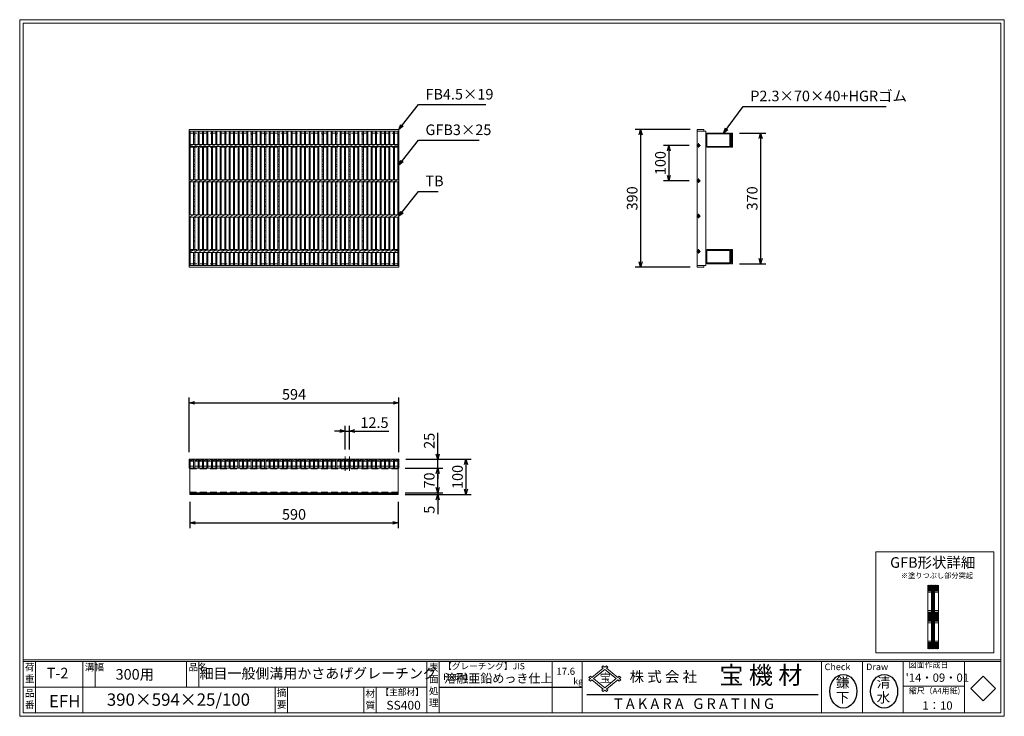
# Model space of a CAD drawing. Units: millimetres. Extents: x 0 to 2790, y 0 to 1973.
import ezdxf

# ---------------------------------------------------------------- set-up
doc = ezdxf.new("R2010")
doc.units = ezdxf.units.MM
doc.linetypes.add('CENTER', pattern=[10, 6.25, -1.25, 1.25, -1.25])
doc.linetypes.add('HIDDEN', pattern=[9.525, 6.35, -3.175])
for name, color, linetype, lineweight in [('エンボス', 4, 'Continuous', 5), ('ゴム', 51, 'Continuous', 13), ('中心線', 1, 'CENTER', 5), ('寸法線', 2, 'Continuous', 9), ('嵩上平面', 112, 'HIDDEN', 13), ('嵩上断面', 112, 'Continuous', 13), ('本体', 7, 'Continuous', 13), ('枠寸法', 31, 'Continuous', 9)]:
    doc.layers.add(name, color=color, linetype=linetype, lineweight=lineweight)
doc.layers.add('外枠', color=7, linetype='Continuous')
doc.dimstyles.new('ISO-25', dxfattribs={"dimscale": 10, "dimtxt": 3, "dimasz": 1.5, "dimexe": 1.5, "dimexo": 2, "dimgap": 0.5, "dimtad": 1, "dimdsep": 46, "dimtxsty": 'Standard', "dimblk": 'OPEN30', "dimcen": 2.5, "dimadec": 0, "dimazin": 0, "dimtfac": 1, "dimtmove": 0, "dimatfit": 0, "dimldrblk": 'OPEN30', "dimfxl": 1, "dimarcsym": 0})
pattern_1 = [(45, (-306.4178, -84.3298), (-1.122532, 1.122532), [])]

# ---------------------------------------------------------------- blocks, each defined once
blk = doc.blocks.new('TB8')
at = {"layer": '本体', "color": 1, "linetype": 'CENTER', "ltscale": 0.3}
for p, q in [((10, 0), (-2, 0)), ((4, 6), (4, -6))]:
    blk.add_line(p, q, dxfattribs=at)
at = {"layer": '本体', "color": 0, "linetype": 'Continuous'}
blk.add_circle((4, 0), 4, dxfattribs=at)
blk = doc.blocks.new('_Open30')
at = {"color": 0, "linetype": 'ByBlock', "lineweight": -2}
for p, q in [((-1, 0.27), (0, 0)), ((0, 0), (-1, -0.27)), ((0, 0), (-1, 0))]:
    blk.add_line(p, q, dxfattribs=at)
blk = doc.blocks.new('*D4')
at = {"layer": 'Defpoints', "color": 0, "linetype": 'Continuous', "ltscale": 3}
for p in [(1919.1, 1662.1), (1759.1, 1272.1), (1919.1, 1272.1)]:
    blk.add_point(p, dxfattribs=at)
at = {"layer": '寸法線', "color": 0, "linetype": 'Continuous', "lineweight": -2, "ltscale": 3}
for p, q in [((1899.1, 1662.1), (1744.1, 1662.1)), ((1759.1, 1647.1), (1759.1, 1287.1)), ((1899.1, 1272.1), (1744.1, 1272.1))]:
    blk.add_line(p, q, dxfattribs=at)
at = {"layer": '寸法線', "color": 0, "linetype": 'Continuous', "lineweight": -2, "ltscale": 3, "xscale": 15, "yscale": 15, "zscale": 15}
for p, rotation in [((1759.1, 1662.1), 90), ((1759.1, 1272.1), 270)]:
    blk.add_blockref('_Open30', p, dxfattribs=dict(at, rotation=rotation))
at = {"layer": '寸法線', "color": 0, "linetype": 'Continuous', "ltscale": 3, "insert": (1739.1, 1467.1), "char_height": 30, "attachment_point": 5, "rotation": 90}
blk.add_mtext('390', dxfattribs=at)
blk = doc.blocks.new('*D5')
at = {"layer": 'Defpoints', "color": 0, "linetype": 'Continuous', "ltscale": 3}
for p in [(1917.1, 1617.1), (1839.1, 1517.1), (1917.1, 1517.1)]:
    blk.add_point(p, dxfattribs=at)
at = {"layer": '寸法線', "color": 0, "linetype": 'Continuous', "lineweight": -2, "ltscale": 3}
for p, q in [((1897.1, 1617.1), (1824.1, 1617.1)), ((1839.1, 1602.1), (1839.1, 1532.1)), ((1897.1, 1517.1), (1824.1, 1517.1))]:
    blk.add_line(p, q, dxfattribs=at)
at = {"layer": '寸法線', "color": 0, "linetype": 'Continuous', "lineweight": -2, "ltscale": 3, "xscale": 15, "yscale": 15, "zscale": 15}
for p, rotation in [((1839.1, 1617.1), 90), ((1839.1, 1517.1), 270)]:
    blk.add_blockref('_Open30', p, dxfattribs=dict(at, rotation=rotation))
at = {"layer": '寸法線', "color": 0, "linetype": 'Continuous', "ltscale": 3, "insert": (1819.1, 1567.1), "char_height": 30, "attachment_point": 5, "rotation": 90}
blk.add_mtext('100', dxfattribs=at)
blk = doc.blocks.new('*D6')
at = {"layer": 'Defpoints', "color": 0, "linetype": 'Continuous', "ltscale": 3}
for p in [(1072.2, 703), (1184.2, 703), (1072.2, 633)]:
    blk.add_point(p, dxfattribs=at)
at = {"layer": '寸法線', "color": 0, "linetype": 'Continuous', "lineweight": -2, "ltscale": 3}
for p, q in [((1092.2, 703), (1199.2, 703)), ((1184.2, 648), (1184.2, 688)), ((1092.2, 633), (1199.2, 633))]:
    blk.add_line(p, q, dxfattribs=at)
at = {"layer": '寸法線', "color": 0, "linetype": 'Continuous', "lineweight": -2, "ltscale": 3, "xscale": 15, "yscale": 15, "zscale": 15}
for p, rotation in [((1184.2, 703), 90), ((1184.2, 633), 270)]:
    blk.add_blockref('_Open30', p, dxfattribs=dict(at, rotation=rotation))
at = {"layer": '寸法線', "color": 0, "linetype": 'Continuous', "ltscale": 3, "insert": (1164.2, 668), "char_height": 30, "attachment_point": 5, "rotation": 90}
blk.add_mtext('70', dxfattribs=at)
blk = doc.blocks.new('*D7')
at = {"layer": 'Defpoints', "color": 0, "linetype": 'Continuous', "ltscale": 3}
for p in [(1074.2, 728), (1184.2, 728), (1072.2, 703)]:
    blk.add_point(p, dxfattribs=at)
at = {"layer": '寸法線', "color": 0, "linetype": 'Continuous', "lineweight": -2, "ltscale": 3}
for p, q in [((1184.2, 743), (1184.2, 802.8)), ((1094.2, 728), (1199.2, 728)), ((1184.2, 703), (1184.2, 728)), ((1092.2, 703), (1199.2, 703)), ((1184.2, 688), (1184.2, 673))]:
    blk.add_line(p, q, dxfattribs=at)
at = {"layer": '寸法線', "color": 0, "linetype": 'Continuous', "lineweight": -2, "ltscale": 3, "xscale": 15, "yscale": 15, "zscale": 15}
for p, rotation in [((1184.2, 728), 270), ((1184.2, 703), 90)]:
    blk.add_blockref('_Open30', p, dxfattribs=dict(at, rotation=rotation))
at = {"layer": '寸法線', "color": 0, "linetype": 'Continuous', "ltscale": 3, "insert": (1164.2, 780.4), "char_height": 30, "attachment_point": 5, "rotation": 90}
blk.add_mtext('25', dxfattribs=at)
blk = doc.blocks.new('*D8')
at = {"layer": 'Defpoints', "color": 0, "linetype": 'Continuous', "ltscale": 3}
for p in [(2019.1, 1652.1), (2019.1, 1282.1), (2099.1, 1282.1)]:
    blk.add_point(p, dxfattribs=at)
at = {"layer": '寸法線', "color": 0, "linetype": 'Continuous', "lineweight": -2, "ltscale": 3}
for p, q in [((2039.1, 1652.1), (2114.1, 1652.1)), ((2099.1, 1637.1), (2099.1, 1297.1)), ((2039.1, 1282.1), (2114.1, 1282.1))]:
    blk.add_line(p, q, dxfattribs=at)
at = {"layer": '寸法線', "color": 0, "linetype": 'Continuous', "lineweight": -2, "ltscale": 3, "xscale": 15, "yscale": 15, "zscale": 15}
for p, rotation in [((2099.1, 1652.1), 90), ((2099.1, 1282.1), 270)]:
    blk.add_blockref('_Open30', p, dxfattribs=dict(at, rotation=rotation))
at = {"layer": '寸法線', "color": 0, "linetype": 'Continuous', "ltscale": 3, "insert": (2079.1, 1467.1), "char_height": 30, "attachment_point": 5, "rotation": 90}
blk.add_mtext('370', dxfattribs=at)
blk = doc.blocks.new('*D9')
at = {"layer": 'Defpoints', "color": 0, "linetype": 'Continuous', "ltscale": 3}
for p in [(1074.2, 728), (1072.2, 628), (1264.2, 628)]:
    blk.add_point(p, dxfattribs=at)
at = {"layer": '寸法線', "color": 0, "linetype": 'Continuous', "lineweight": -2, "ltscale": 3}
for p, q in [((1094.2, 728), (1279.2, 728)), ((1264.2, 713), (1264.2, 643)), ((1092.2, 628), (1279.2, 628))]:
    blk.add_line(p, q, dxfattribs=at)
at = {"layer": '寸法線', "color": 0, "linetype": 'Continuous', "lineweight": -2, "ltscale": 3, "xscale": 15, "yscale": 15, "zscale": 15}
for p, rotation in [((1264.2, 728), 90), ((1264.2, 628), 270)]:
    blk.add_blockref('_Open30', p, dxfattribs=dict(at, rotation=rotation))
at = {"layer": '寸法線', "color": 0, "linetype": 'Continuous', "ltscale": 3, "insert": (1244.2, 678), "char_height": 30, "attachment_point": 5, "rotation": 90}
blk.add_mtext('100', dxfattribs=at)
blk = doc.blocks.new('*D10')
at = {"layer": 'Defpoints', "color": 0, "linetype": 'Continuous'}
for p in [(1074.2, 888), (480.2, 728), (1074.2, 728)]:
    blk.add_point(p, dxfattribs=at)
at = {"layer": '寸法線', "color": 0, "linetype": 'Continuous', "lineweight": -2}
for p, q in [((480.2, 748), (480.2, 903)), ((1074.2, 748), (1074.2, 903)), ((495.2, 888), (1059.2, 888))]:
    blk.add_line(p, q, dxfattribs=at)
at = {"layer": '寸法線', "color": 0, "linetype": 'Continuous', "lineweight": -2, "xscale": 15, "yscale": 15, "zscale": 15, "rotation": 180}
blk.add_blockref('_Open30', (480.2, 888), dxfattribs=at)
at = {"layer": '寸法線', "color": 0, "linetype": 'Continuous', "lineweight": -2, "xscale": 15, "yscale": 15, "zscale": 15}
blk.add_blockref('_Open30', (1074.2, 888), dxfattribs=at)
at = {"layer": '寸法線', "color": 0, "linetype": 'Continuous', "insert": (777.2, 908), "char_height": 30, "attachment_point": 5}
blk.add_mtext('594', dxfattribs=at)
blk = doc.blocks.new('平ゴムパッキン')
for p, q in [((0, 0), (0, -40)), ((0, 0), (5, 0)), ((5, 0), (5, -10)), ((5, -10), (5, -30)), ((0, -40), (5, -40)), ((5, -30), (5, -40))]:
    blk.add_line(p, q)
at = {"color": 1}
for p, q in [((0, -3), (1.7, 0)), ((0, -9), (5, -0.3)), ((0, -15), (5, -6.3)), ((0, -21), (5, -12.3)), ((0, -27), (5, -18.3)), ((0, -33), (5, -24.3)), ((0, -39), (5, -30.3)), ((2.9, -40), (5, -36.3))]:
    blk.add_line(p, q, dxfattribs=at)
blk = doc.blocks.new('*D11')
at = {"layer": 'Defpoints', "color": 0, "linetype": 'Continuous', "ltscale": 3}
for p in [(1072.2, 633), (1072.2, 628), (1184.2, 628)]:
    blk.add_point(p, dxfattribs=at)
at = {"layer": '寸法線', "color": 0, "linetype": 'Continuous', "lineweight": -2, "ltscale": 3}
for p, q in [((1184.2, 648), (1184.2, 663)), ((1092.2, 633), (1199.2, 633)), ((1092.2, 628), (1199.2, 628)), ((1184.2, 633), (1184.2, 628)), ((1184.2, 613), (1184.2, 572.4))]:
    blk.add_line(p, q, dxfattribs=at)
at = {"layer": '寸法線', "color": 0, "linetype": 'Continuous', "lineweight": -2, "ltscale": 3, "xscale": 15, "yscale": 15, "zscale": 15}
for p, rotation in [((1184.2, 633), 270), ((1184.2, 628), 90)]:
    blk.add_blockref('_Open30', p, dxfattribs=dict(at, rotation=rotation))
at = {"layer": '寸法線', "color": 0, "linetype": 'Continuous', "ltscale": 3, "insert": (1164.2, 585.2), "char_height": 30, "attachment_point": 5, "rotation": 90}
blk.add_mtext('5', dxfattribs=at)
blk = doc.blocks.new('GFB詳細')
at = {"layer": 'エンボス', "linetype": 'Continuous'}
h = blk.add_hatch(dxfattribs=at)
h.set_pattern_fill('ANSI31', color=256, scale=0.5, style=0)
h.set_pattern_definition(pattern_1)
h.paths.add_polyline_path([(-191, 204.7), (-201.8, 204.7), (-201.8, 189.2), (-191, 189.2)])
h.paths.add_polyline_path([(-171.6, 204.7), (-182.4, 204.7), (-182.4, 189.2), (-171.6, 189.2)])
h.paths.add_polyline_path([(-171.6, 128.7), (-182.4, 128.7), (-182.4, 102.8), (-171.6, 102.8)])
h.paths.add_polyline_path([(-191, 128.7), (-201.8, 128.7), (-201.8, 102.8), (-191, 102.8)])
h.paths.add_polyline_path([(-191, 42.3), (-201.8, 42.3), (-201.8, 24.7), (-191, 24.7)])
h.paths.add_polyline_path([(-171.6, 42.3), (-182.4, 42.3), (-182.4, 24.7), (-171.6, 24.7)])
h = blk.add_hatch(dxfattribs=at)
h.set_pattern_fill('ANSI31', color=256, scale=0.5, style=0)
h.set_pattern_definition(pattern_1)
h.paths.add_polyline_path([(-182.4, 204.7), (-191, 204.7), (-191, 24.7), (-182.4, 24.7)])
at = {"layer": 'エンボス', "lineweight": 0}
for p, q in [((-201.8, 204.7), (-201.8, 24.7)), ((-171.6, 204.7), (-171.6, 24.7))]:
    blk.add_line(p, q, dxfattribs=at)
at = {"layer": 'エンボス', "linetype": 'Continuous'}
for p, q in [((-191, 204.7), (-191, 24.7)), ((-182.4, 204.7), (-182.4, 24.7)), ((-201.8, 189.2), (-191, 189.2)), ((-201.8, 184.8), (-191, 184.8)), ((-182.4, 189.2), (-171.6, 189.2)), ((-182.4, 184.8), (-171.6, 184.8)), ((-201.8, 133), (-191, 133)), ((-201.8, 128.7), (-191, 128.7)), ((-182.4, 133), (-171.6, 133)), ((-182.4, 128.7), (-171.6, 128.7)), ((-201.8, 102.8), (-191, 102.8)), ((-201.8, 98.4), (-191, 98.4)), ((-182.4, 102.8), (-171.6, 102.8)), ((-182.4, 98.4), (-171.6, 98.4)), ((-201.8, 46.6), (-191, 46.6)), ((-201.8, 42.3), (-191, 42.3)), ((-182.4, 46.6), (-171.6, 46.6)), ((-182.4, 42.3), (-171.6, 42.3))]:
    blk.add_line(p, q, dxfattribs=at)
blk.add_lwpolyline([(-348.4, 299.7), (-14.1, 299.7), (-14.1, 13.5), (-348.4, 13.5)], close=True, dxfattribs=at)
blk.add_text('GFB形状詳細', height=30, dxfattribs=at).set_placement((-308.2, 254))
at = {"layer": 'エンボス', "linetype": 'Continuous', "insert": (-277.9, 239.7), "char_height": 15, "width": 256.247, "attachment_point": 1}
blk.add_mtext('※塗りつぶし部分突起', dxfattribs=at)
blk = doc.blocks.new('P-H70')
for p, q in [((2.999997, 0.000001), (66.999997, 0.000001)), ((-0.000003, -2.999999), (-0.000003, -36.999999)), ((69.999997, -36.999999), (69.999997, -2.999999)), ((2.999997, -39.999999), (66.999997, -39.999999))]:
    blk.add_line(p, q)
at = {"linetype": 'Continuous'}
blk.add_lwpolyline([(2.299997, -37.699999), (67.699997, -37.699999), (67.699997, -2.299999), (2.299997, -2.299999)], close=True, dxfattribs=at)
for centre, start, end in [((2.999997, -2.999999), 90, 180), ((66.999997, -2.999999), 0, 90), ((2.999997, -36.999999), 180, 270), ((66.999997, -36.999999), 270, 0)]:
    blk.add_arc(centre, 3, start, end)
blk = doc.blocks.new('*D14')
at = {"layer": 'Defpoints', "color": 0, "ltscale": 3}
for p in [(482.2, 628), (1072.2, 628), (1072.2, 548)]:
    blk.add_point(p, dxfattribs=at)
at = {"layer": '寸法線', "color": 0, "lineweight": -2, "ltscale": 3}
for p, q in [((482.2, 608), (482.2, 533)), ((1072.2, 608), (1072.2, 533)), ((497.2, 548), (1057.2, 548))]:
    blk.add_line(p, q, dxfattribs=at)
at = {"layer": '寸法線', "color": 0, "lineweight": -2, "ltscale": 3, "xscale": 15, "yscale": 15, "zscale": 15, "rotation": 180}
blk.add_blockref('_Open30', (482.2, 548), dxfattribs=at)
at = {"layer": '寸法線', "color": 0, "lineweight": -2, "ltscale": 3, "xscale": 15, "yscale": 15, "zscale": 15}
blk.add_blockref('_Open30', (1072.2, 548), dxfattribs=at)
at = {"layer": '寸法線', "color": 0, "ltscale": 3, "insert": (777.2, 568), "char_height": 30, "attachment_point": 5}
blk.add_mtext('590', dxfattribs=at)
blk = doc.blocks.new('鎌下')
at = {"layer": '外枠', "linetype": 'Continuous'}
blk.add_ellipse((61.7, -84.6), major_axis=(0, -47.9), ratio=0.8, dxfattribs=at)
at = {"layer": '外枠', "linetype": 'Continuous', "char_height": 28.175, "width": 43.853, "attachment_point": 1}
for s, insert in [('{\\fHGSeikaishotaiPRO|b0|i0|c128|p65;鎌}', (40.6, -45.6)), ('{\\fHGSeikaishotaiPRO|b0|i0|c128|p65;下}', (40.6, -88.1))]:
    blk.add_mtext(s, dxfattribs=dict(at, insert=insert))
blk = doc.blocks.new('*U16')
at = {"layer": '本体', "linetype": 'Continuous'}
for p, q in [((-12.6, 0), (-3, 0)), ((-12.6, -5), (-3, 0)), ((-3, 0), (-3, -25)), ((-3, 0), (0, 0)), ((0, 0), (0, -25)), ((-12.6, -5), (-3, -5)), ((-12.6, -19), (-3, -19)), ((0, -25), (-3, -25))]:
    blk.add_line(p, q, dxfattribs=at)
blk = doc.blocks.new('*U17')
at = {"layer": 'エンボス', "color": 0, "linetype": 'ByBlock', "lineweight": -2}
for p in [(0, 0), (12.6, 0), (25.1, 0), (37.7, 0), (50.3, 0), (62.9, 0), (75.4, 0), (88, 0), (100.6, 0), (113.2, 0), (125.7, 0), (138.3, 0), (150.9, 0), (163.5, 0), (176, 0), (188.6, 0), (201.2, 0), (213.8, 0), (226.3, 0), (238.9, 0), (251.5, 0), (264.1, 0), (276.6, 0), (289.2, 0), (301.8, 0), (314.4, 0), (326.9, 0), (339.5, 0), (352.1, 0), (364.7, 0), (377.2, 0), (389.8, 0), (402.4, 0), (415, 0), (427.5, 0), (440.1, 0), (452.7, 0), (465.3, 0), (477.8, 0), (490.4, 0), (503, 0), (515.6, 0), (528.1, 0), (540.7, 0), (553.3, 0), (565.9, 0)]:
    blk.add_blockref('*U16', p, dxfattribs=at)
blk = doc.blocks.new('*U18')
at = {"layer": 'エンボス', "linetype": 'Continuous'}
for p, q in [((4.8, 180.4), (7.8, 181.6)), ((7.8, 176.2), (4.8, 177.4)), ((4.8, 168.4), (7.8, 167.2)), ((7.8, 162.6), (4.8, 161.4)), ((4.8, 136.7), (7.8, 137.9)), ((7.8, 132.5), (4.8, 133.7)), ((4.8, 124.7), (7.8, 123.5)), ((7.8, 118.9), (4.8, 117.7)), ((4.8, 108.7), (7.8, 109.9)), ((7.8, 104.5), (4.8, 105.7)), ((4.8, 96.7), (7.8, 95.5)), ((7.8, 90.9), (4.8, 89.7)), ((4.8, 80.7), (7.8, 81.9)), ((7.8, 76.5), (4.8, 77.7)), ((4.8, 68.7), (7.8, 67.5)), ((7.8, 62.9), (4.8, 61.7)), ((4.8, 36.7), (7.8, 37.9)), ((7.8, 32.5), (4.8, 33.7)), ((4.8, 24.7), (7.8, 23.5)), ((7.8, 18.9), (4.8, 17.7)), ((4.8, 8.7), (7.8, 9.9)), ((7.8, 4.5), (4.8, 5.7)), ((4.8, -3.3), (7.8, -4.5)), ((7.8, -9.1), (4.8, -10.3)), ((4.8, -19.3), (7.8, -18.1)), ((7.8, -23.5), (4.8, -22.3)), ((4.8, -31.3), (7.8, -32.5)), ((7.8, -37.1), (4.8, -38.3)), ((4.8, -63.3), (7.8, -62.1)), ((7.8, -67.5), (4.8, -66.3)), ((4.8, -75.3), (7.8, -76.5)), ((7.8, -81.1), (4.8, -82.3)), ((4.8, -91.3), (7.8, -90.1)), ((7.8, -95.5), (4.8, -94.3)), ((4.8, -103.3), (7.8, -104.5)), ((7.8, -109.1), (4.8, -110.3)), ((4.8, -119.3), (7.8, -118.1)), ((7.8, -123.5), (4.8, -122.3)), ((4.8, -131.3), (7.8, -132.5)), ((7.8, -137.1), (4.8, -138.3)), ((4.8, -163), (7.8, -161.9)), ((7.8, -167.2), (4.8, -166)), ((4.8, -175), (7.8, -176.2)), ((7.8, -180.9), (4.8, -182))]:
    blk.add_line(p, q, dxfattribs=at)
at = {"layer": '本体', "linetype": 'Continuous'}
for p, q in [((4.8, 190.5), (4.8, 153)), ((7.8, 190.5), (7.8, 153)), ((-7.8, 147), (4.8, 153)), ((4.8, 147), (4.8, 53)), ((7.8, 147), (7.8, 53)), ((-7.8, 47), (4.8, 53)), ((4.8, 47), (4.8, -47)), ((7.8, 47), (7.8, -47)), ((-7.8, -53), (4.8, -47)), ((4.8, -53), (4.8, -147)), ((7.8, -53), (7.8, -147)), ((-7.8, -153), (4.8, -147)), ((4.8, -153), (4.8, -190.5)), ((7.8, -153), (7.8, -190.5))]:
    blk.add_line(p, q, dxfattribs=at)
blk = doc.blocks.new('*U19')
at = {"layer": 'エンボス', "color": 0, "linetype": 'ByBlock', "lineweight": -2}
for p in [(0, 0), (12.5745, 0), (25.149, 0), (37.7235, 0), (50.298, 0), (62.8725, 0), (75.447, 0), (88.0215, 0), (100.596, 0), (113.1705, 0), (125.745, 0), (138.3195, 0), (150.894, 0), (163.4685, 0), (176.043, 0), (188.6175, 0), (201.192, 0), (213.7665, 0), (226.341, 0), (238.9155, 0), (251.49, 0), (264.0645, 0), (276.639, 0), (289.2135, 0), (301.788, 0), (314.3625, 0), (326.937, 0), (339.5115, 0), (352.086, 0), (364.6605, 0), (377.235, 0), (389.8095, 0), (402.384, 0), (414.9585, 0), (427.533, 0), (440.1075, 0), (452.682, 0), (465.2565, 0), (477.831, 0), (490.4055, 0), (502.98, 0), (515.5545, 0), (528.129, 0), (540.7035, 0), (553.278, 0), (565.8525, 0)]:
    blk.add_blockref('*U18', p, dxfattribs=at)
blk = doc.blocks.new('*D20')
at = {"layer": 'Defpoints', "color": 0, "ltscale": 3}
for p in [(934.3, 808), (921.8, 736), (934.3, 736)]:
    blk.add_point(p, dxfattribs=at)
at = {"layer": '寸法線', "color": 0, "lineweight": -2, "ltscale": 3}
for p, q in [((921.8, 756), (921.8, 823)), ((934.3, 756), (934.3, 823)), ((906.8, 808), (891.8, 808)), ((921.8, 808), (934.3, 808)), ((949.3, 808), (1046.1, 808))]:
    blk.add_line(p, q, dxfattribs=at)
at = {"layer": '寸法線', "color": 0, "lineweight": -2, "ltscale": 3, "xscale": 15, "yscale": 15, "zscale": 15}
blk.add_blockref('_Open30', (921.8, 808), dxfattribs=at)
at = {"layer": '寸法線', "color": 0, "lineweight": -2, "ltscale": 3, "xscale": 15, "yscale": 15, "zscale": 15, "rotation": 180}
blk.add_blockref('_Open30', (934.3, 808), dxfattribs=at)
at = {"layer": '寸法線', "color": 0, "ltscale": 3, "insert": (1005.2, 828), "char_height": 30, "attachment_point": 5}
blk.add_mtext('12.5', dxfattribs=at)

msp = doc.modelspace()

# ---------------------------------------------------------------- hatches: boundary and pattern name
at = {"layer": 'ゴム', "linetype": 'Continuous'}
h = msp.add_hatch(dxfattribs=at)
h.set_pattern_fill('ANSI31', color=256, style=0)
h.set_pattern_definition([(45, (-71.2895, 1037.2566), (-2.245064, 2.245064), [])])
h.paths.add_polyline_path([(1072.162, 627.966), (1072.162, 632.966), (482.162, 632.966), (482.162, 627.966)])

# ---------------------------------------------------------------- linework, layer by layer
at = {"layer": 'エンボス', "linetype": 'Continuous'}
for p, q in [((480.162, 1647.5), (483.162, 1648.7)), ((1071.162, 1647.5), (1074.162, 1648.7)), ((483.162, 1643.3), (480.162, 1644.5)), ((480.162, 1635.5), (483.162, 1634.3)), ((483.162, 1629.7), (480.162, 1628.5)), ((1074.162, 1643.3), (1071.162, 1644.5)), ((1071.162, 1635.5), (1074.162, 1634.3)), ((1074.162, 1629.7), (1071.162, 1628.5)), ((480.162, 1603.75), (483.162, 1604.95)), ((483.162, 1599.55), (480.162, 1600.75)), ((480.162, 1591.75), (483.162, 1590.55)), ((1071.162, 1603.75), (1074.162, 1604.95)), ((1074.162, 1599.55), (1071.162, 1600.75)), ((1071.162, 1591.75), (1074.162, 1590.55)), ((483.162, 1585.95), (480.162, 1584.75)), ((480.162, 1575.75), (483.162, 1576.95)), ((483.162, 1571.55), (480.162, 1572.75)), ((480.162, 1563.75), (483.162, 1562.55)), ((1074.162, 1585.95), (1071.162, 1584.75)), ((1071.162, 1575.75), (1074.162, 1576.95)), ((1074.162, 1571.55), (1071.162, 1572.75)), ((1071.162, 1563.75), (1074.162, 1562.55)), ((483.162, 1557.95), (480.162, 1556.75)), ((480.162, 1547.75), (483.162, 1548.95)), ((483.162, 1543.55), (480.162, 1544.75)), ((480.162, 1535.75), (483.162, 1534.55)), ((1074.162, 1557.95), (1071.162, 1556.75)), ((1071.162, 1547.75), (1074.162, 1548.95)), ((1074.162, 1543.55), (1071.162, 1544.75)), ((1071.162, 1535.75), (1074.162, 1534.55)), ((483.162, 1529.95), (480.162, 1528.75)), ((1074.162, 1529.95), (1071.162, 1528.75)), ((480.162, 1503.75), (483.162, 1504.95)), ((483.162, 1499.55), (480.162, 1500.75)), ((480.162, 1491.75), (483.162, 1490.55)), ((483.162, 1485.95), (480.162, 1484.75)), ((1071.162, 1503.75), (1074.162, 1504.95)), ((1074.162, 1499.55), (1071.162, 1500.75)), ((1071.162, 1491.75), (1074.162, 1490.55)), ((1074.162, 1485.95), (1071.162, 1484.75)), ((480.162, 1475.75), (483.162, 1476.95)), ((483.162, 1471.55), (480.162, 1472.75)), ((480.162, 1463.75), (483.162, 1462.55)), ((483.162, 1457.95), (480.162, 1456.75)), ((1071.162, 1475.75), (1074.162, 1476.95)), ((1074.162, 1471.55), (1071.162, 1472.75)), ((1071.162, 1463.75), (1074.162, 1462.55)), ((1074.162, 1457.95), (1071.162, 1456.75)), ((480.162, 1447.75), (483.162, 1448.95)), ((483.162, 1443.55), (480.162, 1444.75)), ((480.162, 1435.75), (483.162, 1434.55)), ((483.162, 1429.95), (480.162, 1428.75)), ((1071.162, 1447.75), (1074.162, 1448.95)), ((1074.162, 1443.55), (1071.162, 1444.75)), ((1071.162, 1435.75), (1074.162, 1434.55)), ((1074.162, 1429.95), (1071.162, 1428.75)), ((480.162, 1403.75), (483.162, 1404.95)), ((483.162, 1399.55), (480.162, 1400.75)), ((1071.162, 1403.75), (1074.162, 1404.95)), ((1074.162, 1399.55), (1071.162, 1400.75)), ((480.162, 1391.75), (483.162, 1390.55)), ((483.162, 1385.95), (480.162, 1384.75)), ((480.162, 1375.75), (483.162, 1376.95)), ((483.162, 1371.55), (480.162, 1372.75)), ((1071.162, 1391.75), (1074.162, 1390.55)), ((1074.162, 1385.95), (1071.162, 1384.75)), ((1071.162, 1375.75), (1074.162, 1376.95)), ((1074.162, 1371.55), (1071.162, 1372.75)), ((480.162, 1363.75), (483.162, 1362.55)), ((483.162, 1357.95), (480.162, 1356.75)), ((480.162, 1347.75), (483.162, 1348.95)), ((483.162, 1343.55), (480.162, 1344.75)), ((1071.162, 1363.75), (1074.162, 1362.55)), ((1074.162, 1357.95), (1071.162, 1356.75)), ((1071.162, 1347.75), (1074.162, 1348.95)), ((1074.162, 1343.55), (1071.162, 1344.75)), ((480.162, 1335.75), (483.162, 1334.55)), ((483.162, 1329.95), (480.162, 1328.75)), ((1071.162, 1335.75), (1074.162, 1334.55)), ((1074.162, 1329.95), (1071.162, 1328.75)), ((480.162, 1304), (483.162, 1305.2)), ((483.162, 1299.8), (480.162, 1301)), ((480.162, 1292), (483.162, 1290.8)), ((483.162, 1286.2), (480.162, 1285)), ((1071.162, 1304), (1074.162, 1305.2)), ((1074.162, 1299.8), (1071.162, 1301)), ((1071.162, 1292), (1074.162, 1290.8)), ((1074.162, 1286.2), (1071.162, 1285))]:
    msp.add_line(p, q, dxfattribs=at)
at = {"layer": 'ゴム', "linetype": 'Continuous'}
for p, q in [((482.162, 632.966), (482.162, 627.966)), ((482.162, 627.966), (1072.162, 627.966)), ((1072.162, 627.966), (1072.162, 632.966))]:
    msp.add_line(p, q, dxfattribs=at)
at = {"layer": '中心線', "linetype": 'Continuous'}
for p, q in [((921.768, 735.966), (921.768, 694.966)), ((934.268, 735.966), (934.268, 694.966))]:
    msp.add_line(p, q, dxfattribs=at)
at = {"layer": '外枠', "lineweight": 9, "ltscale": 80}
for p, q in [((2789.511, 1973.269), (0, 1973.269)), ((0, 0), (0, 1973.269)), ((2789.511, 0), (2789.511, 1973.269)), ((0, 0), (2789.511, 0))]:
    msp.add_line(p, q, dxfattribs=at)
at = {"layer": '外枠', "lineweight": 9, "ltscale": 100}
for p, q in [((10, 1963.878), (2780.12, 1963.878)), ((10, 1963.878), (10, 10)), ((2780.12, 1963.878), (2780.12, 10)), ((45, 155.399), (45, 10)), ((179.104, 155.399), (179.104, 10)), ((214.104, 155.399), (214.104, 82.7)), ((472.565, 155.399), (472.565, 82.7)), ((507.565, 155.399), (507.565, 82.7)), ((723.828, 82.7), (723.828, 10)), ((758.828, 82.7), (758.828, 10)), ((974.951, 82.7), (974.951, 10)), ((1009.951, 82.7), (1009.951, 10)), ((10, 10), (2780.12, 10))]:
    msp.add_line(p, q, dxfattribs=at)
at = {"layer": '外枠', "linetype": 'Continuous', "lineweight": 9, "ltscale": 100}
for p, q in [((10, 160.095), (2780.12, 160.095)), ((10, 155.399), (2780.12, 155.399)), ((1153.531, 155.399), (1153.531, 10)), ((1188.532, 155.399), (1188.532, 10)), ((1508.68, 155.399), (1508.68, 10)), ((1593.951, 155.399), (1593.951, 10)), ((1653.436, 142.863), (1649.123, 139.412)), ((1653.436, 142.863), (1657.75, 139.412)), ((1662.064, 142.863), (1657.75, 139.412)), ((1662.064, 142.863), (1666.378, 139.412)), ((2271.731, 155.399), (2271.731, 10)), ((2387.386, 155.399), (2387.386, 10)), ((2503.04, 155.399), (2503.04, 10)), ((2676.662, 155.399), (2676.662, 10)), ((1616.778, 113.536), (1612.464, 110.085)), ((1621.092, 110.085), (1616.778, 113.536)), ((1653.436, 135.961), (1621.092, 110.085)), ((1657.75, 132.51), (1625.405, 106.634)), ((1649.123, 139.412), (1653.436, 135.961)), ((1657.75, 132.51), (1690.095, 106.634)), ((1666.378, 139.412), (1662.064, 135.961)), ((1662.064, 135.961), (1694.409, 110.085)), ((1698.723, 113.536), (1694.409, 110.085)), ((1698.723, 113.536), (1703.037, 110.085)), ((2729.64, 113.462), (2694.775, 78.597)), ((2764.504, 78.597), (2729.64, 113.462)), ((1616.778, 106.634), (1612.464, 110.085)), ((1616.778, 106.634), (1612.464, 103.183)), ((1616.778, 99.732), (1612.464, 103.183)), ((1621.092, 103.183), (1616.778, 99.732)), ((1653.436, 77.307), (1621.092, 103.183)), ((1657.75, 80.758), (1625.405, 106.634)), ((1690.095, 106.634), (1657.75, 80.758)), ((1694.409, 103.183), (1662.064, 77.307)), ((1694.409, 103.183), (1698.723, 99.732)), ((1703.037, 110.085), (1698.723, 106.634)), ((1698.723, 106.634), (1703.037, 103.183)), ((1703.037, 103.183), (1698.723, 99.732)), ((2676.662, 85.048), (2503.04, 85.048)), ((10, 82.7), (1153.53, 82.7)), ((1653.436, 77.307), (1649.123, 73.856)), ((1653.436, 70.405), (1649.123, 73.856)), ((1657.75, 73.856), (1653.436, 70.405)), ((1662.064, 70.405), (1657.75, 73.856)), ((1666.378, 73.856), (1662.064, 77.307)), ((1666.378, 73.856), (1662.064, 70.405)), ((2694.775, 78.597), (2729.64, 43.733)), ((2729.64, 43.733), (2764.504, 78.597))]:
    msp.add_line(p, q, dxfattribs=at)
at = {"layer": '外枠', "ltscale": 3}
for p, q in [((1188.532, 82.7), (1593.951, 82.7)), ((1607.072, 61.671), (2262.174, 61.671))]:
    msp.add_line(p, q, dxfattribs=at)
at = {"layer": '外枠', "linetype": 'Continuous'}
msp.add_ellipse((2449.066, 70.801), major_axis=(0, -47.859), ratio=0.8, dxfattribs=at)
at = {"layer": '嵩上平面', "linetype": 'HIDDEN', "lineweight": 9, "ltscale": 3}
for p, q in [((482.662, 1652.05), (1071.662, 1652.05)), ((482.662, 1612.05), (482.662, 1652.05)), ((1071.662, 1612.05), (1071.662, 1652.05)), ((482.662, 1612.05), (1071.662, 1612.05)), ((482.662, 1322.05), (1071.662, 1322.05)), ((482.662, 1282.05), (482.662, 1322.05)), ((1071.662, 1282.05), (1071.662, 1322.05)), ((482.662, 1282.05), (1071.662, 1282.05))]:
    msp.add_line(p, q, dxfattribs=at)
at = {"layer": '嵩上断面', "linetype": 'Continuous'}
for p, q in [((482.162, 632.966), (482.162, 702.966)), ((482.162, 702.966), (1072.162, 702.966)), ((1072.162, 702.966), (1072.162, 632.966)), ((1072.162, 632.966), (482.162, 632.966))]:
    msp.add_line(p, q, dxfattribs=at)
at = {"layer": '嵩上断面', "linetype": 'HIDDEN', "ltscale": 3}
for p, q in [((482.162, 700.666), (1072.162, 700.666)), ((482.162, 635.266), (1072.162, 635.266))]:
    msp.add_line(p, q, dxfattribs=at)
at = {"layer": '本体', "linetype": 'Continuous'}
for p, q in [((480.162, 1662.05), (1074.162, 1662.05)), ((480.162, 1662.05), (480.162, 1272.05)), ((480.162, 1657.55), (1074.162, 1657.55)), ((480.162, 1657.55), (480.162, 1620.05)), ((483.162, 1657.55), (483.162, 1620.05)), ((1071.162, 1657.55), (1071.162, 1620.05)), ((1074.162, 1662.05), (1074.162, 1657.55)), ((1074.162, 1657.55), (1074.162, 1620.05)), ((1919.092, 1662.05), (1919.092, 1272.05)), ((1919.092, 1662.05), (1936.092, 1662.05)), ((1919.092, 1657.55), (1944.092, 1657.55)), ((1930.092, 1662.05), (1938.092, 1662.05)), ((1938.092, 1662.05), (1938.092, 1657.55)), ((1944.092, 1657.55), (1944.092, 1276.55)), ((480.162, 1620.05), (1074.162, 1620.05)), ((1058.588, 1614.05), (1071.162, 1620.05)), ((1074.162, 1620.05), (1074.162, 1614.05)), ((480.162, 1614.05), (1074.162, 1614.05)), ((480.162, 1614.05), (480.162, 1520.05)), ((483.162, 1614.05), (483.162, 1520.05)), ((1071.162, 1614.05), (1071.162, 1520.05)), ((1074.162, 1614.05), (1074.162, 1520.05)), ((480.162, 1520.05), (1074.162, 1520.05)), ((480.162, 1514.05), (1074.162, 1514.05)), ((480.162, 1514.05), (480.162, 1420.05)), ((483.162, 1514.05), (483.162, 1420.05)), ((1058.588, 1514.05), (1071.162, 1520.05)), ((1071.162, 1514.05), (1071.162, 1420.05)), ((1074.162, 1520.05), (1074.162, 1514.05)), ((1074.162, 1514.05), (1074.162, 1420.05)), ((480.162, 1420.05), (1074.162, 1420.05)), ((480.162, 1414.05), (1074.162, 1414.05)), ((480.162, 1414.05), (480.162, 1320.05)), ((483.162, 1414.05), (483.162, 1320.05)), ((1058.588, 1414.05), (1071.162, 1420.05)), ((1071.162, 1414.05), (1071.162, 1320.05)), ((1074.162, 1420.05), (1074.162, 1414.05)), ((1074.162, 1414.05), (1074.162, 1320.05)), ((480.162, 1320.05), (1074.162, 1320.05)), ((480.162, 1314.05), (1074.162, 1314.05)), ((480.162, 1314.05), (480.162, 1276.55)), ((483.162, 1314.05), (483.162, 1276.55)), ((1058.588, 1314.05), (1071.162, 1320.05)), ((1071.162, 1314.05), (1071.162, 1276.55)), ((1074.162, 1320.05), (1074.162, 1314.05)), ((1074.162, 1314.05), (1074.162, 1276.55)), ((480.162, 1276.55), (1074.162, 1276.55)), ((480.162, 1272.05), (1074.162, 1272.05)), ((1074.162, 1276.55), (1074.162, 1272.05)), ((1919.092, 1276.55), (1944.092, 1276.55)), ((1919.092, 1272.05), (1936.092, 1272.05)), ((1930.092, 1272.05), (1938.092, 1272.05)), ((1938.092, 1272.05), (1938.092, 1276.55)), ((480.162, 727.966), (480.162, 702.966)), ((480.162, 727.966), (483.162, 727.966)), ((483.162, 727.966), (483.162, 702.966)), ((1061.588, 727.966), (1071.162, 727.966)), ((1061.588, 722.966), (1071.162, 727.966)), ((1071.162, 727.966), (1071.162, 702.966)), ((1071.162, 727.966), (1074.162, 727.966)), ((1074.162, 727.966), (1074.162, 702.966)), ((483.162, 702.966), (480.162, 702.966)), ((1061.588, 722.966), (1071.162, 722.966)), ((1061.588, 708.966), (1071.162, 708.966)), ((1074.162, 702.966), (1071.162, 702.966))]:
    msp.add_line(p, q, dxfattribs=at)

# ---------------------------------------------------------------- block references
at = {"layer": 'エンボス'}
for name, p in [('*U19', (487.949, 1467.05)), ('*U17', (495.737, 727.966))]:
    msp.add_blockref(name, p, dxfattribs=at)
at = {"layer": 'ゴム', "linetype": 'Continuous'}
msp.add_blockref('平ゴムパッキン', (2014.092, 1652.05), dxfattribs=at)
at = {"layer": 'ゴム', "linetype": 'Continuous', "xscale": -1, "rotation": 180}
msp.add_blockref('平ゴムパッキン', (2014.092, 1282.05), dxfattribs=at)
at = {"layer": '外枠', "ltscale": 3}
msp.add_blockref('鎌下', (2271.731, 155.399), dxfattribs=at)
at = {"layer": '嵩上断面', "ltscale": 3}
msp.add_blockref('P-H70', (1944.092, 1652.05), dxfattribs=at)
at = {"layer": '嵩上断面', "ltscale": 3, "xscale": -1, "rotation": 180}
msp.add_blockref('P-H70', (1944.092, 1282.05), dxfattribs=at)
at = {"layer": '本体', "linetype": 'Continuous'}
for p in [(1919.092, 1617.05), (1919.092, 1517.05), (1919.092, 1417.05), (1919.092, 1317.05)]:
    msp.add_blockref('TB8', p, dxfattribs=at)
at = {"layer": '枠寸法', "ltscale": 3}
msp.add_blockref('GFB詳細', (2774.22, 166.625), dxfattribs=at)

# ---------------------------------------------------------------- texts
at = {"layer": '外枠', "linetype": 'Continuous', "lineweight": 9, "ltscale": 100, "attachment_point": 1}
for s, insert, char_height, width in [('荷\\P重', (14.92, 149.332), 20, 30.0799), ('溝幅', (184.435, 149.307), 20, 29.6694), ('品名', (477.896, 149.307), 20, 29.6694), ('細目一般側溝用かさあげグレーチング', (509.565, 136.154), 29, 664.6119), ('表\\P面\\P処\\P理', (1159.385, 148.611), 20, 1015.1375), ('【グレーチング】JIS\u3000H8641', (1199.762, 151.082), 18, 301.8661), ('宝 機 材', (1982.247, 141.531), 50, 269.1378), ('Check', (2280.29, 149.513), 18.7831, 274.13809), ('Draw', (2398.035, 149.513), 18.7831, 274.13809), ('図面作成日', (2518.898, 153.73), 16.4352, 274.1381), ('T-2', (76.617, 137.376), 30, 126.3036), ('300用', (271.752, 133.857), 30, 271.6208), ('溶融亜鉛めっき仕上', (1202.678, 120.138), 25, 1015.1375), ('17.6', (1520.477, 137.5), 20, 1015.1375), ('{\\fＭＳ ゴシック|b0|i0|c128|p49;宝}', (1642.841, 120.818), 23.95394, 23.85059), ('株 式 会 社', (1728.021, 127.167), 30, 282.8297), ("'14・09・01", (2509.986, 121.221), 23.4788, 274.1381), ('kg', (1568.465, 108.414), 18, 25.456), ('品\\P番', (15.057, 75.82), 20, 23.52947), ('EFH', (82.933, 59.96), 35, 88.8698), ('390×594×25/100', (246.857, 64.818), 35, 532.9183), ('摘\\P要', (728.478, 76.926), 20, 664.6119), ('材\\P質', (979.733, 74.848), 20, 31.38948), ('【主部材】', (1022.193, 77.61), 18, 122.0406), ('縮尺（A4用紙)', (2518.898, 80.525), 16.4352, 274.1381), ('SS400', (1038.975, 43.782), 25, 122.0406), ('T A K A R A   G R A T I N G', (1683.622, 50.715), 30.00024, 539.48276), ('1：10', (2557.587, 42.242), 23.4788, 274.1381)]:
    msp.add_mtext(s, dxfattribs=dict(at, insert=insert, char_height=char_height, width=width))
at = {"layer": '外枠', "linetype": 'Continuous', "char_height": 28.17461, "width": 43.8527, "attachment_point": 1}
for s, insert in [('{\\fHG正楷書体-PRO|b0|i0|c128|p65;清}', (2427.939, 109.78)), ('{\\fHG正楷書体-PRO|b0|i0|c128|p65;水}', (2427.939, 67.25))]:
    msp.add_mtext(s, dxfattribs=dict(at, insert=insert))
at = {"layer": '寸法線', "linetype": 'Continuous', "char_height": 30, "attachment_point": 7}
for s, insert in [('FB4.5×19', (1149.555, 1737.761)), ('P2.3×70×40+HGRゴム', (2069.803, 1732.761)), ('GFB3×25', (1149.555, 1637.033)), ('TB', (1149.555, 1492.02))]:
    msp.add_mtext(s, dxfattribs=dict(at, insert=insert))

# ---------------------------------------------------------------- dimensions: what is measured, and where the dimension line sits
at = {"layer": '寸法線', "linetype": 'Continuous'}
for base, p1, p2, angle, picture, middle in [((1759.092, 1272.05), (1919.092, 1662.05), (1919.092, 1272.05), 90, '*D4', (1739.092, 1467.05)), ((2099.09, 1282.05), (2019.092, 1652.05), (2019.092, 1282.05), 90, '*D8', (2079.09, 1467.05)), ((1839.092, 1517.05), (1917.092, 1617.05), (1917.092, 1517.05), 90, '*D5', (1819.092, 1567.05)), ((1184.167, 727.966), (1072.162, 702.966), (1074.162, 727.966), 270, '*D7', (1164.167, 780.403)), ((1264.172, 627.966), (1074.162, 727.966), (1072.162, 627.966), 90, '*D9', (1244.172, 677.966)), ((1184.167, 702.966), (1072.162, 632.966), (1072.162, 702.966), 270, '*D6', (1164.167, 667.966)), ((1184.167, 627.966), (1072.162, 632.966), (1072.162, 627.966), 90, '*D11', (1164.167, 585.2))]:
    dim = msp.add_linear_dim(base=base, p1=p1, p2=p2, angle=angle, dimstyle='ISO-25', dxfattribs=at)
    dim.commit()
    dim.dimension.update_dxf_attribs({"geometry": picture, "text_midpoint": middle})
dim = msp.add_linear_dim(base=(1074.162, 887.966), p1=(480.162, 727.966), p2=(1074.162, 727.966), dimstyle='ISO-25', override={"dimtmove": 0}, dxfattribs=at)
dim.commit()
dim.dimension.update_dxf_attribs({"geometry": '*D10', "text_midpoint": (777.162, 887.966), "dimtype": 160})
at = {"layer": '寸法線', "ltscale": 3}
dim = msp.add_linear_dim(base=(934.265, 807.966), p1=(921.768, 735.966), p2=(934.265, 735.966), dimstyle='ISO-25', override={"dimtmove": 0}, dxfattribs=at)
dim.commit()
dim.dimension.update_dxf_attribs({"geometry": '*D20', "text_midpoint": (1005.204, 827.966)})
dim = msp.add_linear_dim(base=(1072.162, 547.966), p1=(482.162, 627.966), p2=(1072.162, 627.966), dimstyle='ISO-25', dxfattribs=at)
dim.commit()
dim.dimension.update_dxf_attribs({"geometry": '*D14', "text_midpoint": (777.162, 567.966)})

# ---------------------------------------------------------------- leaders
at = {"layer": '寸法線', "linetype": 'Continuous', "annotation_type": 0, "has_hookline": 1, "hookline_direction": 0}
for points, text_width in [([(1073.844, 1662.05), (1129.555, 1732.761), (1144.555, 1732.761)], 171.168), ([(1994.092, 1652.05), (2049.803, 1727.761), (2064.803, 1727.761)], 385.431), ([(1073.844, 1561.323), (1129.555, 1632.033), (1144.555, 1632.033)], 152.132), ([(1073.844, 1416.31), (1129.555, 1487.02), (1144.555, 1487.02)], 35.787)]:
    msp.add_leader(points, dimstyle='ISO-25', override={"dimgap": 0.5, "dimtad": 1}, dxfattribs=dict(at, text_width=text_width))

doc.saveas('drawing.dxf')
